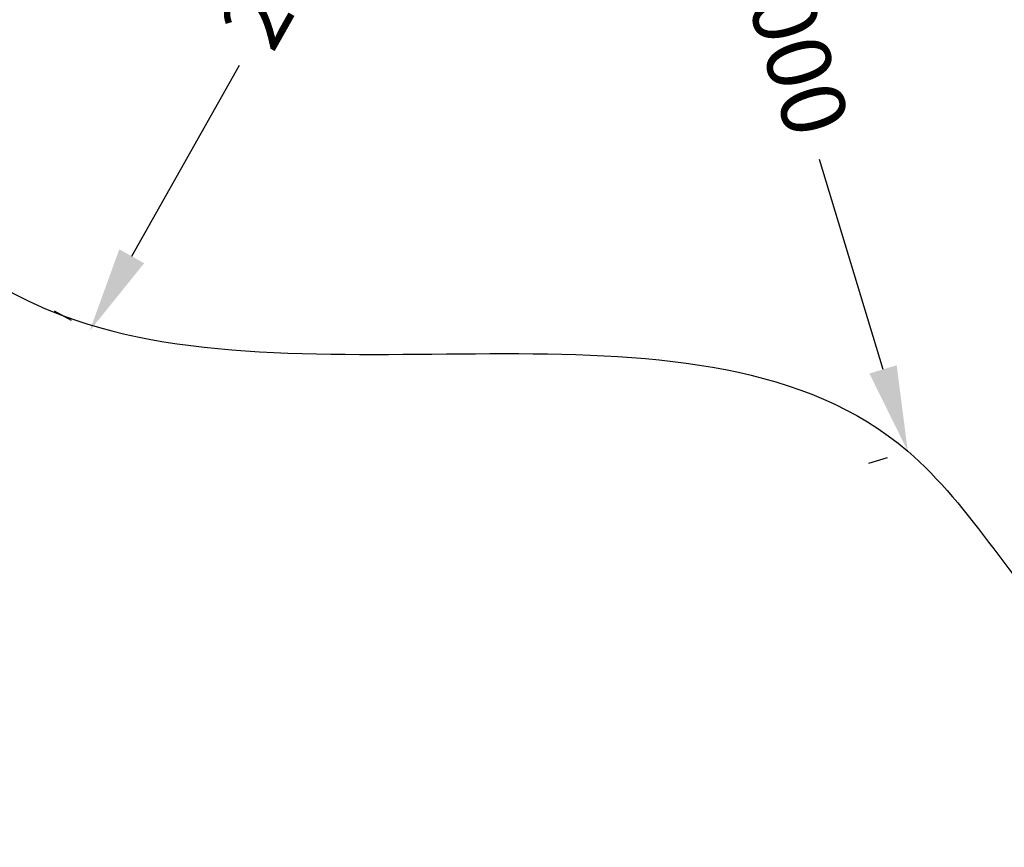
# Model space of a CAD drawing. Units: millimetres. Extents: x 212742 to 227206, y 50672 to 62140.
# Drawn here: x 216035 to 218336, y 50672 to 52606 of the extents above; entities that cross this region are included whole.
import ezdxf

# ---------------------------------------------------------------- set-up
doc = ezdxf.new("R2010")
doc.units = ezdxf.units.MM
doc.dimstyles.new('MURAT', dxfattribs={"dimtxt": 150, "dimasz": 200, "dimexe": 50, "dimexo": 150, "dimgap": 50, "dimtad": 1, "dimdec": 0, "dimtxsty": 'Standard', "dimcen": 0, "dimclrd": 256, "dimadec": 0, "dimazin": 0, "dimtfac": 1, "dimtdec": 0, "dimtix": 1, "dimtmove": 0, "dimatfit": 3, "dimfxl": 1, "dimarcsym": 0})

# ---------------------------------------------------------------- blocks, each defined once
blk = doc.blocks.new('*D22')
at = {"color": 0, "lineweight": -2, "transparency": 16777216}
for p, q in [((217097.3, 53668.5), (217136.8, 53646.3)), ((216115.9, 51925.9), (216155.3, 51903.6))]:
    blk.add_line(p, q, dxfattribs=at)
at = {"lineweight": -2, "transparency": 16777216}
for p, q in [((217082.2, 53447.5), (216830.7, 53000.9)), ((216297.1, 52053.4), (216548.5, 52499.9))]:
    blk.add_line(p, q, dxfattribs=at)
at = {"transparency": 16777216}
for points in [[(217053.1, 53463.8), (217111.2, 53431.1), (217180.3, 53621.7)], [(216268, 52069.7), (216326.1, 52037), (216198.9, 51879.1)]]:
    blk.add_solid(points, dxfattribs=at)
at = {"layer": 'Defpoints', "color": 0, "transparency": 16777216}
for p in [(217180.3, 53621.7), (217228, 53594.9), (216246.6, 51852.3)]:
    blk.add_point(p, dxfattribs=at)
at = {"color": 0, "transparency": 16777216, "insert": (216689.6, 52750.4), "char_height": 150, "attachment_point": 5, "rotation": 60.6125}
blk.add_mtext('2000', dxfattribs=at)
blk = doc.blocks.new('*D23')
at = {"color": 0, "lineweight": -2, "transparency": 16777216}
for p, q in [((217440.8, 53484.5), (217484.2, 53497.6)), ((218018.9, 51569.9), (218062.3, 51583))]:
    blk.add_line(p, q, dxfattribs=at)
at = {"lineweight": -2, "transparency": 16777216}
for p, q in [((217589.9, 53320.6), (217738, 52830)), ((218052.3, 51788.9), (217904.2, 52279.5))]:
    blk.add_line(p, q, dxfattribs=at)
at = {"transparency": 16777216}
for points in [[(217621.8, 53330.2), (217557.9, 53311), (217532, 53512.1)], [(218084.2, 51798.5), (218020.4, 51779.3), (218110.1, 51597.4)]]:
    blk.add_solid(points, dxfattribs=at)
at = {"layer": 'Defpoints', "color": 0, "transparency": 16777216}
for p in [(217584.4, 53527.9), (217532, 53512.1), (218162.5, 51613.2)]:
    blk.add_point(p, dxfattribs=at)
at = {"color": 0, "transparency": 16777216, "insert": (217821.1, 52554.8), "char_height": 150, "attachment_point": 5, "rotation": 286.8006}
blk.add_mtext('2000', dxfattribs=at)

msp = doc.modelspace()

# ---------------------------------------------------------------- linework, layer by layer
msp.add_open_spline([(215172.2, 52983.8), (213834.2, 55367.6), (212455.7, 59257.1), (216021.7, 61467.1), (217476.5, 60607.5), (218699.4, 61498.4), (219993.4, 62393.3), (222948.7, 61196.4), (226555.6, 60770.4), (227333, 57361.2), (226161.4, 55547.2), (225742, 53548), (224145.1, 51787.3), (222503.9, 52181), (221462.4, 51072.2), (220110.1, 50540.2), (218616.6, 50812.8), (217911.8, 52105), (216084, 51463.5), (215434.5, 52516.4), (215172.2, 52983.8)], degree=3, knots=[0, 0, 0, 0, 7339.620653, 9264.642905, 10722.006101, 11608.432255, 13540.297735, 15048.424654, 20748.13502, 22729.635469, 24226.104583, 27010.6733, 28942.53878, 30490.267066, 31336.880377, 33268.745857, 34724.219584, 35342.993764, 37342.852707, 38781.939723, 38781.939723, 38781.939723, 38781.939723])

# ---------------------------------------------------------------- dimensions: what is measured, and where the dimension line sits
for base, p1, p2, angle, picture, middle in [((217180.3, 53621.7), (216246.6, 51852.3), (217228, 53594.9), 240.6125, '*D22', (216689.6, 52750.4)), ((217532, 53512.1), (218162.5, 51613.2), (217584.4, 53527.9), 286.8006, '*D23', (217821.1, 52554.8))]:
    dim = msp.add_linear_dim(base=base, p1=p1, p2=p2, angle=angle, dimstyle='MURAT', override={"dimtad": 0})
    dim.commit()
    dim.dimension.update_dxf_attribs({"geometry": picture, "text_midpoint": middle})

doc.saveas('drawing.dxf')
